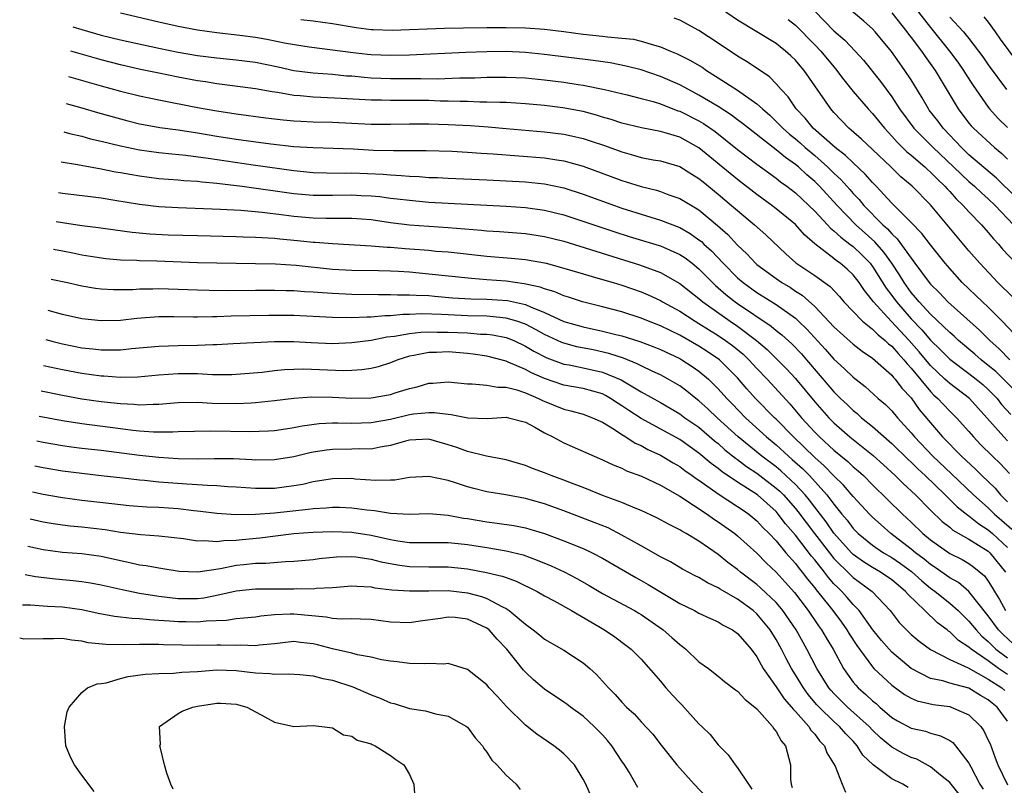
# Model space of a CAD drawing. Units: inches. Extents: x 2503669 to 2505000, y 1548000 to 1551000.
# Drawn here: x 2503729 to 2503831, y 1548673 to 1548752 of the extents above; entities that cross this region are included whole.
import ezdxf

# ---------------------------------------------------------------- set-up
doc = ezdxf.new("R2010")
doc.units = ezdxf.units.IN
doc.header["$MEASUREMENT"] = 0
doc.layers.add('LD25021548_2ft', color=95, linetype='Continuous')

msp = doc.modelspace()

# ---------------------------------------------------------------- linework, layer by layer
at = {"layer": 'LD25021548_2ft'}
for points, elevation in [([(2503831.85, 1548733.85), (2503829.84, 1548735.84), (2503827, 1548738.26), (2503826.22, 1548739), (2503824.32, 1548741), (2503823.76, 1548741.76), (2503822.88, 1548742.88), (2503822.8, 1548743), (2503822.14, 1548744.14), (2503821.38, 1548745.38), (2503821, 1548746.01), (2503820.36, 1548747), (2503819.79, 1548747.79), (2503818.97, 1548748.97), (2503817.28, 1548751), (2503817, 1548751.3), (2503816.1, 1548752.1), (2503813.93, 1548753.93)], 7724), ([(2503821, 1548753.99), (2503823, 1548751.43), (2503824.97, 1548749), (2503825.84, 1548747.84), (2503826.43, 1548747), (2503826.64, 1548746.64), (2503827.42, 1548745.42), (2503829, 1548743.18), (2503829.14, 1548743), (2503830.02, 1548742.02), (2503831, 1548741.08)], 7720), ([(2503832.56, 1548713), (2503830.57, 1548715), (2503829.78, 1548715.78), (2503829, 1548716.42), (2503828.25, 1548717), (2503827.59, 1548717.59), (2503825.93, 1548719), (2503825.45, 1548719.45), (2503825, 1548719.83), (2503823, 1548721.73), (2503821.83, 1548723), (2503821.47, 1548723.47), (2503821, 1548723.99), (2503820.28, 1548725), (2503819.8, 1548725.8), (2503819, 1548727), (2503818.17, 1548728.17), (2503817.23, 1548729.23), (2503815.26, 1548731), (2503813.32, 1548733), (2503811.49, 1548735), (2503811, 1548735.48), (2503810.18, 1548736.18), (2503809.31, 1548737), (2503809, 1548737.26), (2503807.97, 1548737.97), (2503807, 1548738.77), (2503806.69, 1548739), (2503804.14, 1548741), (2503803.51, 1548741.51), (2503803, 1548741.88), (2503802.37, 1548742.37), (2503801, 1548743.24), (2503799, 1548744.44), (2503797.92, 1548745), (2503797, 1548745.51), (2503795, 1548746.38), (2503793, 1548747.04), (2503791.44, 1548747.44), (2503789.78, 1548747.78), (2503788.04, 1548748.04), (2503783, 1548748.65), (2503781, 1548748.85), (2503779, 1548748.94), (2503777, 1548748.92), (2503774.84, 1548748.84), (2503769, 1548748.57), (2503767, 1548748.53), (2503765, 1548748.61), (2503764.64, 1548748.65), (2503762.85, 1548748.85), (2503761, 1548749.11), (2503758.59, 1548749.42), (2503756.21, 1548749.79), (2503754.2, 1548750.2), (2503753, 1548750.39), (2503751.38, 1548750.62), (2503749, 1548750.9), (2503747, 1548751.17), (2503745, 1548751.54), (2503743, 1548751.99), (2503739, 1548752.94)], 7736), ([(2503831.51, 1548723.51), (2503829.99, 1548725), (2503828.12, 1548727), (2503827, 1548728.3), (2503823, 1548733.07), (2503821.1, 1548735), (2503819.95, 1548735.95), (2503818.9, 1548737), (2503817, 1548738.81), (2503815.87, 1548739.87), (2503814.8, 1548740.8), (2503814.55, 1548741), (2503813, 1548742.62), (2503812.66, 1548743), (2503809.91, 1548747), (2503809.48, 1548747.48), (2503809, 1548748.07), (2503808.52, 1548748.52), (2503807.99, 1548749), (2503807.43, 1548749.43), (2503807, 1548749.78), (2503803, 1548752.22), (2503801.33, 1548753.33)], 7730), ([(2503811, 1548753.12), (2503813, 1548751.1), (2503814.13, 1548750.13), (2503815.2, 1548749), (2503816.06, 1548748.06), (2503817.84, 1548745.84), (2503819, 1548744.27), (2503819.81, 1548743), (2503821.28, 1548741), (2503823.28, 1548739), (2503825.41, 1548737), (2503826.21, 1548736.21), (2503827, 1548735.49), (2503827.57, 1548735), (2503828.29, 1548734.29), (2503829, 1548733.67), (2503829.71, 1548733), (2503831.62, 1548731)], 7726), ([(2503819, 1548752.95), (2503820.55, 1548751), (2503820.74, 1548750.74), (2503821, 1548750.42), (2503822.07, 1548749), (2503822.44, 1548748.44), (2503823.48, 1548747), (2503825.89, 1548743), (2503827, 1548741.54), (2503827.24, 1548741.24), (2503827.47, 1548741), (2503829.64, 1548739), (2503830.39, 1548738.39), (2503831, 1548737.79)], 7722), ([(2503757.73, 1548752.27), (2503759, 1548752.14), (2503760.01, 1548752.01), (2503761, 1548751.86), (2503763.45, 1548751.45), (2503765, 1548751.25), (2503765.23, 1548751.23), (2503767.17, 1548751.17), (2503772.63, 1548751.36), (2503774.59, 1548751.41), (2503777, 1548751.45), (2503779, 1548751.45), (2503781, 1548751.41), (2503783, 1548751.28), (2503785, 1548751.03), (2503787, 1548750.76), (2503789, 1548750.54), (2503789.53, 1548750.47), (2503791, 1548750.35), (2503792.22, 1548750.22), (2503793, 1548750.04), (2503794.4, 1548749.6), (2503795, 1548749.45), (2503796.05, 1548749), (2503796.73, 1548748.73), (2503798.07, 1548748.07), (2503799.32, 1548747.32), (2503799.78, 1548747), (2503801, 1548746.24), (2503803, 1548744.95), (2503805, 1548743.54), (2503805.58, 1548743), (2503806.34, 1548742.34), (2503807.36, 1548741.36), (2503807.69, 1548741), (2503808.38, 1548740.38), (2503809, 1548739.89), (2503809.48, 1548739.48), (2503810.01, 1548739), (2503811, 1548738.17), (2503812.33, 1548737), (2503813, 1548736.34), (2503813.7, 1548735.7), (2503814.65, 1548734.65), (2503815, 1548734.24), (2503815.6, 1548733.6), (2503816.08, 1548733), (2503818.06, 1548731), (2503818.56, 1548730.56), (2503819, 1548730.04), (2503819.55, 1548729.55), (2503821, 1548727.53), (2503821.4, 1548727), (2503822.86, 1548725), (2503823, 1548724.83), (2503823.93, 1548723.93), (2503824.8, 1548723), (2503828.08, 1548720.08), (2503829.16, 1548719), (2503830.13, 1548718.13), (2503831.22, 1548717)], 7734), ([(2503831.7, 1548719.7), (2503830.44, 1548721), (2503829, 1548722.45), (2503828.4, 1548723), (2503826.31, 1548725), (2503825, 1548726.45), (2503824.54, 1548727), (2503823, 1548728.92), (2503822.1, 1548730.1), (2503821, 1548731.24), (2503819, 1548733.22), (2503817.37, 1548735), (2503817, 1548735.38), (2503816.25, 1548736.25), (2503815, 1548737.4), (2503814.19, 1548738.19), (2503813.11, 1548739), (2503810.86, 1548741), (2503810.03, 1548742.03), (2503809.09, 1548743), (2503808.25, 1548744.25), (2503807.53, 1548745), (2503807, 1548745.62), (2503806.32, 1548746.32), (2503805.14, 1548747.14), (2503803.93, 1548747.93), (2503803, 1548748.47), (2503801, 1548749.82), (2503799, 1548751.14), (2503797, 1548752.19), (2503796.42, 1548752.42)], 7732), ([(2503808.26, 1548752.26), (2503809, 1548751.67), (2503811, 1548749.66), (2503811.63, 1548749), (2503813, 1548747.35), (2503813.17, 1548747.17), (2503814.03, 1548746.03), (2503815, 1548744.82), (2503816.55, 1548743), (2503817, 1548742.53), (2503818.23, 1548741), (2503819, 1548740.19), (2503819.55, 1548739.55), (2503820.56, 1548738.56), (2503821, 1548738.2), (2503822.41, 1548737), (2503822.71, 1548736.71), (2503823, 1548736.46), (2503823.72, 1548735.72), (2503824.5, 1548735), (2503824.73, 1548734.73), (2503825, 1548734.45), (2503825.68, 1548733.68), (2503826.4, 1548733), (2503827, 1548732.34), (2503828.29, 1548731), (2503829, 1548730.19), (2503829.53, 1548729.53), (2503830.05, 1548729), (2503830.48, 1548728.48), (2503831.85, 1548727)], 7728), ([(2503825, 1548752.52), (2503826.42, 1548751), (2503827, 1548750.29), (2503828.42, 1548748.42), (2503829, 1548747.59), (2503830.9, 1548745)], 7718), ([(2503828.55, 1548752.55), (2503829, 1548751.99), (2503829.71, 1548751), (2503830.22, 1548750.22), (2503831.94, 1548747.94)], 7716), ([(2503734.08, 1548751.5), (2503735, 1548751.23), (2503737, 1548750.66), (2503739, 1548750.17), (2503743, 1548749.29), (2503745, 1548748.89), (2503747, 1548748.55), (2503749, 1548748.29), (2503751, 1548748.1), (2503753, 1548747.84), (2503755.36, 1548747.36), (2503757, 1548746.99), (2503759, 1548746.73), (2503761, 1548746.59), (2503762.45, 1548746.45), (2503763, 1548746.42), (2503764.29, 1548746.29), (2503765, 1548746.24), (2503767, 1548746.16), (2503769, 1548746.15), (2503770.17, 1548746.17), (2503771.86, 1548746.14), (2503774.22, 1548746.22), (2503775.77, 1548746.23), (2503777, 1548746.28), (2503779, 1548746.3), (2503781, 1548746.21), (2503783, 1548746.02), (2503785, 1548745.77), (2503786.47, 1548745.53), (2503787, 1548745.46), (2503789.21, 1548745), (2503791.54, 1548744.46), (2503793, 1548744.1), (2503794.24, 1548743.76), (2503795, 1548743.52), (2503796.81, 1548742.81), (2503797, 1548742.76), (2503799, 1548741.76), (2503799.48, 1548741.48), (2503800.67, 1548740.67), (2503803, 1548738.79), (2503805, 1548737.27), (2503807, 1548735.84), (2503807.47, 1548735.46), (2503808.11, 1548735), (2503809, 1548734.31), (2503809.67, 1548733.67), (2503810.4, 1548733), (2503811, 1548732.42), (2503812.34, 1548731), (2503812.65, 1548730.65), (2503813, 1548730.38), (2503813.7, 1548729.7), (2503814.65, 1548729), (2503815, 1548728.73), (2503815.88, 1548727.88), (2503816.74, 1548727), (2503817, 1548726.67), (2503818.42, 1548724.42), (2503819, 1548723.65), (2503819.47, 1548723), (2503821, 1548721.23), (2503822.11, 1548720.11), (2503823, 1548719.04), (2503824.04, 1548718.04), (2503825, 1548717.06), (2503827, 1548715.57), (2503827.74, 1548715), (2503828.43, 1548714.43), (2503829, 1548713.92), (2503829.91, 1548713), (2503830.38, 1548712.38), (2503831.33, 1548711.33)], 7738), ([(2503831, 1548708.6), (2503830.6, 1548709), (2503828.86, 1548711), (2503827.07, 1548713), (2503825, 1548714.55), (2503824.76, 1548714.76), (2503824.51, 1548715), (2503823, 1548716.42), (2503821.83, 1548717.83), (2503820.81, 1548719), (2503818.94, 1548721), (2503817.1, 1548723), (2503817, 1548723.15), (2503816.17, 1548724.17), (2503815.61, 1548725), (2503815, 1548725.79), (2503814.38, 1548726.38), (2503813.66, 1548727), (2503813.27, 1548727.27), (2503813, 1548727.51), (2503811.02, 1548729.02), (2503809.95, 1548729.95), (2503809, 1548731.01), (2503807, 1548732.65), (2503806.55, 1548733), (2503805, 1548734.13), (2503803, 1548735.69), (2503799, 1548738.98), (2503797, 1548740.06), (2503795.48, 1548740.52), (2503795, 1548740.65), (2503793.04, 1548741.04), (2503791, 1548741.54), (2503789.91, 1548741.91), (2503789, 1548742.15), (2503788.36, 1548742.36), (2503787, 1548742.72), (2503784.87, 1548743.13), (2503783, 1548743.35), (2503781, 1548743.53), (2503779, 1548743.66), (2503778.34, 1548743.66), (2503777, 1548743.72), (2503776.29, 1548743.71), (2503775, 1548743.76), (2503774.24, 1548743.76), (2503773, 1548743.81), (2503772.18, 1548743.82), (2503771, 1548743.86), (2503769, 1548743.89), (2503767, 1548743.88), (2503766.09, 1548743.91), (2503765, 1548743.92), (2503761.9, 1548744.1), (2503759.8, 1548744.2), (2503759, 1548744.22), (2503757.64, 1548744.36), (2503757, 1548744.39), (2503755.31, 1548744.69), (2503754.76, 1548744.76), (2503753, 1548745.1), (2503749.55, 1548745.55), (2503749, 1548745.61), (2503747.82, 1548745.82), (2503747, 1548745.93), (2503745, 1548746.31), (2503743, 1548746.71), (2503741.1, 1548747.1), (2503739, 1548747.57), (2503737, 1548748.08), (2503733.86, 1548748.98)], 7740), ([(2503733.63, 1548746.36), (2503737, 1548745.39), (2503739, 1548744.85), (2503741, 1548744.36), (2503743, 1548743.93), (2503747, 1548743.16), (2503749, 1548742.79), (2503751, 1548742.5), (2503754.09, 1548742.09), (2503755.87, 1548741.87), (2503757, 1548741.77), (2503757.73, 1548741.73), (2503759, 1548741.68), (2503761, 1548741.63), (2503765, 1548741.43), (2503767, 1548741.41), (2503769, 1548741.45), (2503771, 1548741.47), (2503773, 1548741.4), (2503775.27, 1548741.27), (2503777.14, 1548741.14), (2503779.01, 1548740.99), (2503783, 1548740.64), (2503785, 1548740.4), (2503785.8, 1548740.2), (2503787, 1548739.94), (2503787.71, 1548739.71), (2503789.2, 1548739.2), (2503791, 1548738.54), (2503792.22, 1548738.22), (2503793, 1548737.98), (2503794.26, 1548737.74), (2503795, 1548737.61), (2503797, 1548737.03), (2503798.25, 1548736.25), (2503799, 1548735.8), (2503799.43, 1548735.43), (2503801, 1548734.18), (2503802.39, 1548733), (2503803, 1548732.46), (2503804.76, 1548731), (2503805.94, 1548729.94), (2503808, 1548727.99), (2503809.06, 1548727.06), (2503811, 1548725.74), (2503812.59, 1548724.59), (2503813.56, 1548723.56), (2503814.04, 1548723), (2503815.95, 1548721), (2503817, 1548720.17), (2503817.58, 1548719.58), (2503818.32, 1548719), (2503818.67, 1548718.67), (2503819, 1548718.42), (2503819.64, 1548717.64), (2503820.26, 1548717), (2503820.58, 1548716.58), (2503821, 1548716.14), (2503823, 1548713.7), (2503823.35, 1548713.35), (2503823.76, 1548713), (2503824.35, 1548712.35), (2503825, 1548711.67), (2503825.71, 1548711), (2503827, 1548709.56), (2503827.46, 1548709), (2503828.21, 1548708.21), (2503829.43, 1548707), (2503830.24, 1548706.24), (2503831.21, 1548705.21)], 7742), ([(2503733.39, 1548743.55), (2503735, 1548743.11), (2503736.63, 1548742.63), (2503739, 1548741.96), (2503739.77, 1548741.77), (2503741, 1548741.47), (2503741.39, 1548741.39), (2503743.09, 1548741.09), (2503745, 1548740.82), (2503747, 1548740.52), (2503749, 1548740.19), (2503751, 1548739.88), (2503754.61, 1548739.39), (2503757, 1548739.12), (2503759, 1548738.99), (2503761.07, 1548738.93), (2503763.15, 1548738.85), (2503765.26, 1548738.74), (2503767.32, 1548738.68), (2503770.7, 1548738.7), (2503773.38, 1548738.62), (2503775, 1548738.53), (2503776.42, 1548738.42), (2503777.65, 1548738.35), (2503783, 1548737.94), (2503784.26, 1548737.74), (2503785, 1548737.64), (2503787, 1548737.08), (2503791, 1548735.59), (2503791.46, 1548735.46), (2503793, 1548734.96), (2503794.58, 1548734.58), (2503795, 1548734.44), (2503795.89, 1548734.11), (2503797, 1548733.73), (2503799, 1548732.53), (2503800.92, 1548730.92), (2503801.98, 1548729.98), (2503803, 1548728.89), (2503803.97, 1548727.97), (2503804.87, 1548727), (2503805, 1548726.89), (2503807, 1548725.41), (2503807.59, 1548725), (2503808.48, 1548724.48), (2503809, 1548724.12), (2503809.69, 1548723.69), (2503811, 1548722.54), (2503813, 1548720.42), (2503815, 1548718.61), (2503815.91, 1548717.91), (2503817, 1548717.18), (2503819, 1548715.42), (2503819.18, 1548715.18), (2503819.35, 1548715), (2503820.05, 1548714.05), (2503821, 1548713.05), (2503821.85, 1548711.85), (2503823, 1548710.46), (2503824.27, 1548709), (2503826.24, 1548707), (2503827.68, 1548705.68), (2503828.34, 1548705), (2503829.7, 1548703.7), (2503830.28, 1548703), (2503831, 1548702.28)], 7744), ([(2503733.13, 1548740.63), (2503733.74, 1548740.47), (2503735, 1548740.18), (2503735.92, 1548739.92), (2503737, 1548739.67), (2503739, 1548739.18), (2503741, 1548738.76), (2503743, 1548738.49), (2503744.35, 1548738.35), (2503745.78, 1548738.22), (2503748.09, 1548737.91), (2503752.79, 1548737.21), (2503757, 1548736.61), (2503759, 1548736.42), (2503760.37, 1548736.37), (2503762.36, 1548736.36), (2503763, 1548736.37), (2503766.24, 1548736.24), (2503767, 1548736.17), (2503768.12, 1548736.12), (2503769, 1548736.03), (2503770, 1548736), (2503771, 1548735.91), (2503771.88, 1548735.88), (2503773, 1548735.81), (2503777, 1548735.66), (2503781, 1548735.45), (2503783, 1548735.24), (2503785, 1548734.82), (2503787, 1548734.18), (2503790.23, 1548733), (2503791, 1548732.73), (2503793, 1548732.09), (2503795, 1548731.48), (2503797, 1548730.71), (2503798.09, 1548730.09), (2503799, 1548729.45), (2503799.25, 1548729.25), (2503799.51, 1548729), (2503800.3, 1548728.3), (2503801.52, 1548727), (2503803, 1548725.49), (2503803.57, 1548725), (2503805, 1548723.96), (2503807, 1548722.72), (2503809, 1548721.3), (2503809.33, 1548721), (2503810.18, 1548720.18), (2503812.1, 1548718.1), (2503813, 1548717.08), (2503814.08, 1548716.08), (2503815, 1548715.19), (2503816.24, 1548714.24), (2503817.6, 1548713), (2503818.35, 1548712.35), (2503819, 1548711.7), (2503819.59, 1548711), (2503821, 1548709.44), (2503821.35, 1548709), (2503823.26, 1548707), (2503825.19, 1548705.19), (2503827.47, 1548703), (2503829, 1548701.65), (2503829.65, 1548701), (2503830.38, 1548700.38), (2503831.43, 1548699.43)], 7746), ([(2503732.86, 1548737.53), (2503734.57, 1548737.25), (2503737, 1548736.81), (2503738.5, 1548736.5), (2503739, 1548736.43), (2503740.2, 1548736.2), (2503741, 1548736.06), (2503743, 1548735.8), (2503745, 1548735.64), (2503745.58, 1548735.58), (2503747, 1548735.5), (2503747.44, 1548735.44), (2503749, 1548735.31), (2503751.64, 1548735), (2503757, 1548734.25), (2503759, 1548734.07), (2503761, 1548734.06), (2503763, 1548734.1), (2503763.96, 1548734.04), (2503765, 1548734), (2503765.91, 1548733.91), (2503767, 1548733.77), (2503767.7, 1548733.7), (2503769, 1548733.53), (2503771, 1548733.34), (2503773, 1548733.22), (2503779, 1548732.94), (2503781, 1548732.8), (2503783, 1548732.51), (2503785, 1548732.01), (2503790.26, 1548730.26), (2503791.78, 1548729.78), (2503794.86, 1548728.86), (2503795, 1548728.81), (2503797, 1548727.93), (2503797.56, 1548727.56), (2503798.28, 1548727), (2503799, 1548726.42), (2503800.4, 1548725), (2503800.71, 1548724.71), (2503801, 1548724.47), (2503801.77, 1548723.77), (2503802.75, 1548723), (2503803, 1548722.82), (2503806.48, 1548720.48), (2503807, 1548720.03), (2503807.59, 1548719.59), (2503808.64, 1548718.64), (2503809.62, 1548717.62), (2503810.16, 1548717), (2503813, 1548713.67), (2503813.69, 1548713), (2503814.37, 1548712.37), (2503815, 1548711.74), (2503815.42, 1548711.42), (2503815.86, 1548711), (2503817, 1548710.08), (2503819, 1548708.33), (2503820.68, 1548706.68), (2503821, 1548706.39), (2503821.69, 1548705.69), (2503822.47, 1548705), (2503824.54, 1548703), (2503825.77, 1548701.77), (2503826.88, 1548700.88), (2503827, 1548700.82), (2503828.01, 1548700.01), (2503829, 1548699.39), (2503829.44, 1548699), (2503831, 1548697.54)], 7748), ([(2503732.59, 1548734.35), (2503733, 1548734.28), (2503735.91, 1548733.91), (2503737, 1548733.78), (2503738.44, 1548733.56), (2503741, 1548733.14), (2503743, 1548732.9), (2503745, 1548732.78), (2503749.37, 1548732.63), (2503751.5, 1548732.5), (2503753.7, 1548732.3), (2503755.96, 1548732.04), (2503757, 1548731.9), (2503759, 1548731.73), (2503760.31, 1548731.69), (2503762.32, 1548731.68), (2503763, 1548731.69), (2503765, 1548731.53), (2503767, 1548731.24), (2503769, 1548730.99), (2503771, 1548730.84), (2503773, 1548730.72), (2503776.44, 1548730.44), (2503777, 1548730.38), (2503778.3, 1548730.3), (2503781, 1548730.1), (2503783, 1548729.79), (2503785, 1548729.28), (2503792.85, 1548726.85), (2503795, 1548726.05), (2503797, 1548724.91), (2503799, 1548723.34), (2503799.39, 1548723), (2503802.22, 1548721), (2503803, 1548720.48), (2503804.96, 1548719), (2503806.06, 1548718.06), (2503807.08, 1548717.08), (2503808.07, 1548716.07), (2503809, 1548715.05), (2503811, 1548712.64), (2503812.47, 1548711), (2503813, 1548710.45), (2503814.64, 1548709), (2503817.07, 1548707.07), (2503818.12, 1548706.12), (2503819.34, 1548705), (2503820.17, 1548704.17), (2503821.44, 1548703), (2503823, 1548701.43), (2503824.23, 1548700.23), (2503825, 1548699.64), (2503825.34, 1548699.34), (2503827, 1548698.41), (2503829, 1548697.16), (2503829.17, 1548697), (2503830.77, 1548695)], 7750), ([(2503732.33, 1548731.34), (2503733, 1548731.22), (2503735, 1548730.93), (2503736.72, 1548730.72), (2503738.47, 1548730.47), (2503740.23, 1548730.23), (2503742.06, 1548730.06), (2503743.96, 1548729.96), (2503747, 1548729.87), (2503751, 1548729.79), (2503751.75, 1548729.75), (2503753, 1548729.72), (2503753.66, 1548729.66), (2503755, 1548729.6), (2503755.54, 1548729.54), (2503757.38, 1548729.38), (2503759, 1548729.21), (2503759.21, 1548729.21), (2503761, 1548729.04), (2503765, 1548728.83), (2503766.68, 1548728.67), (2503767, 1548728.66), (2503768.53, 1548728.53), (2503771, 1548728.35), (2503771.73, 1548728.27), (2503773, 1548728.18), (2503777, 1548727.73), (2503779.53, 1548727.53), (2503781, 1548727.38), (2503783, 1548727.04), (2503783.17, 1548727), (2503785, 1548726.51), (2503787, 1548725.9), (2503788.53, 1548725.47), (2503790.1, 1548725), (2503791, 1548724.73), (2503793, 1548724.03), (2503793.73, 1548723.73), (2503795, 1548723.14), (2503795.23, 1548723), (2503797, 1548722.04), (2503798.59, 1548721), (2503799, 1548720.76), (2503801, 1548719.51), (2503801.75, 1548719), (2503802.48, 1548718.48), (2503803.57, 1548717.57), (2503804.17, 1548717), (2503805, 1548716.1), (2503806.06, 1548715), (2503808.42, 1548712.42), (2503809.65, 1548711), (2503811, 1548709.51), (2503811.5, 1548709), (2503813, 1548707.62), (2503814.45, 1548706.45), (2503815, 1548705.91), (2503815.5, 1548705.5), (2503816.05, 1548705), (2503817, 1548704.05), (2503820.12, 1548701), (2503821, 1548700.18), (2503822.22, 1548699), (2503823, 1548698.35), (2503825, 1548696.93), (2503826.29, 1548696.3), (2503827, 1548695.88), (2503827.52, 1548695.52), (2503828.61, 1548694.6), (2503829, 1548694.07), (2503829.41, 1548693.41), (2503829.64, 1548693), (2503830.15, 1548692.15), (2503830.8, 1548691)], 7752), ([(2503831.57, 1548687.57), (2503830.53, 1548688.53), (2503830.07, 1548689), (2503829, 1548690.46), (2503827, 1548692.99), (2503825.9, 1548693.9), (2503825, 1548694.4), (2503823.48, 1548695.48), (2503823, 1548695.78), (2503822.34, 1548696.34), (2503821.46, 1548697), (2503821, 1548697.38), (2503818.89, 1548699), (2503817.88, 1548699.88), (2503817, 1548700.68), (2503816.69, 1548701), (2503815, 1548702.82), (2503814, 1548704), (2503813, 1548704.99), (2503812, 1548706), (2503811, 1548706.86), (2503808.79, 1548709), (2503807, 1548710.84), (2503806.83, 1548711), (2503804.87, 1548713), (2503803.98, 1548713.98), (2503803, 1548715.14), (2503801.12, 1548717), (2503799.86, 1548717.86), (2503799, 1548718.42), (2503797, 1548719.57), (2503795, 1548720.53), (2503793.76, 1548721), (2503793, 1548721.31), (2503791, 1548721.97), (2503789, 1548722.49), (2503786.91, 1548723), (2503785.48, 1548723.48), (2503785, 1548723.62), (2503784.05, 1548724.05), (2503783, 1548724.34), (2503782.53, 1548724.53), (2503780.88, 1548724.88), (2503779.94, 1548725), (2503779, 1548725.14), (2503777, 1548725.3), (2503775.41, 1548725.41), (2503771, 1548725.89), (2503769, 1548726.07), (2503767.85, 1548726.15), (2503767, 1548726.19), (2503765.77, 1548726.23), (2503763, 1548726.27), (2503761, 1548726.37), (2503757.24, 1548726.76), (2503755.1, 1548726.9), (2503753, 1548726.96), (2503747, 1548727.06), (2503742.79, 1548727.21), (2503741, 1548727.25), (2503740.72, 1548727.28), (2503739, 1548727.34), (2503737.48, 1548727.48), (2503736.36, 1548727.64), (2503735, 1548727.86), (2503734.06, 1548728.06), (2503733, 1548728.25), (2503732.07, 1548728.43)], 7754), ([(2503731.81, 1548725.37), (2503733.52, 1548725), (2503735, 1548724.66), (2503736.42, 1548724.42), (2503737, 1548724.35), (2503738.28, 1548724.28), (2503739, 1548724.27), (2503740.29, 1548724.29), (2503741, 1548724.34), (2503742.36, 1548724.36), (2503743, 1548724.39), (2503745, 1548724.33), (2503747, 1548724.25), (2503748.22, 1548724.22), (2503750.2, 1548724.2), (2503753, 1548724.21), (2503754.21, 1548724.21), (2503755, 1548724.22), (2503756.18, 1548724.18), (2503757, 1548724.18), (2503758.09, 1548724.09), (2503759, 1548724.04), (2503759.96, 1548723.96), (2503761, 1548723.89), (2503763, 1548723.8), (2503765.77, 1548723.77), (2503767, 1548723.78), (2503767.74, 1548723.74), (2503769, 1548723.75), (2503769.69, 1548723.69), (2503771, 1548723.65), (2503771.59, 1548723.59), (2503773.44, 1548723.44), (2503775.33, 1548723.33), (2503777, 1548723.29), (2503779.13, 1548723.13), (2503781, 1548722.72), (2503781.52, 1548722.48), (2503783, 1548721.91), (2503785, 1548720.98), (2503787, 1548720.4), (2503789, 1548719.98), (2503790.37, 1548719.63), (2503791, 1548719.48), (2503792.88, 1548718.88), (2503794.33, 1548718.33), (2503795, 1548718.06), (2503797, 1548717.13), (2503797.22, 1548717), (2503798.3, 1548716.3), (2503799, 1548715.81), (2503799.98, 1548715), (2503801, 1548714), (2503801.88, 1548713), (2503802.44, 1548712.44), (2503803.81, 1548711), (2503806, 1548709), (2503807, 1548708.17), (2503808.27, 1548707), (2503808.67, 1548706.67), (2503809.73, 1548705.73), (2503810.46, 1548705), (2503812.27, 1548703), (2503813, 1548702.02), (2503813.82, 1548701), (2503814.37, 1548700.37), (2503815, 1548699.53), (2503815.52, 1548699), (2503817, 1548697.79), (2503818.15, 1548697), (2503819, 1548696.5), (2503819.9, 1548695.9), (2503821.05, 1548695.05), (2503822.1, 1548694.1), (2503823, 1548693.34), (2503823.48, 1548693), (2503825, 1548691.78), (2503825.88, 1548691), (2503827, 1548689.91), (2503827.73, 1548689), (2503828.35, 1548688.35), (2503829, 1548687.79), (2503829.39, 1548687.39), (2503829.8, 1548687), (2503831, 1548686.11)], 7756), ([(2503831, 1548684.37), (2503830.06, 1548685), (2503829, 1548685.78), (2503827.21, 1548687), (2503827, 1548687.2), (2503825.92, 1548687.92), (2503825, 1548688.81), (2503824.88, 1548688.88), (2503824.75, 1548689), (2503823.75, 1548689.75), (2503822.41, 1548691), (2503820.68, 1548692.68), (2503820.43, 1548693), (2503819.64, 1548693.64), (2503819, 1548694.19), (2503817.82, 1548695), (2503817, 1548695.47), (2503816.06, 1548696.06), (2503815, 1548696.83), (2503814.83, 1548697), (2503813, 1548699.03), (2503812.19, 1548700.19), (2503811, 1548701.72), (2503810.46, 1548702.46), (2503810.01, 1548703), (2503809, 1548704.08), (2503808.54, 1548704.54), (2503807.48, 1548705.49), (2503807, 1548705.89), (2503805.53, 1548707), (2503803.07, 1548709), (2503800.89, 1548711), (2503799.93, 1548711.93), (2503799, 1548712.75), (2503798.66, 1548713), (2503797.75, 1548713.75), (2503797, 1548714.29), (2503795.79, 1548715), (2503795, 1548715.43), (2503794.22, 1548715.78), (2503793, 1548716.37), (2503792.59, 1548716.59), (2503791.17, 1548717.17), (2503789.66, 1548717.66), (2503788.02, 1548718.02), (2503786.35, 1548718.35), (2503785, 1548718.71), (2503784.79, 1548718.79), (2503783, 1548719.62), (2503782.12, 1548720.12), (2503781, 1548720.7), (2503780.13, 1548721), (2503779, 1548721.32), (2503777, 1548721.51), (2503775, 1548721.57), (2503773, 1548721.65), (2503772.31, 1548721.69), (2503770.25, 1548721.75), (2503769, 1548721.69), (2503768.31, 1548721.69), (2503767, 1548721.56), (2503766.44, 1548721.56), (2503765, 1548721.43), (2503764.57, 1548721.43), (2503763, 1548721.36), (2503761, 1548721.38), (2503757, 1548721.6), (2503756.4, 1548721.6), (2503754.41, 1548721.59), (2503750.49, 1548721.51), (2503749, 1548721.46), (2503748.54, 1548721.46), (2503747, 1548721.41), (2503746.57, 1548721.43), (2503744.55, 1548721.45), (2503743, 1548721.44), (2503740.72, 1548721.28), (2503739, 1548721.09), (2503737, 1548721.03), (2503735, 1548721.25), (2503733, 1548721.71), (2503731.52, 1548722.12)], 7758), ([(2503731.26, 1548719.09), (2503732.05, 1548718.88), (2503733, 1548718.65), (2503735, 1548718.25), (2503736.14, 1548718.14), (2503737, 1548718.03), (2503738.05, 1548718.05), (2503739, 1548718.03), (2503740.16, 1548718.16), (2503743, 1548718.41), (2503745, 1548718.47), (2503747, 1548718.5), (2503748.59, 1548718.59), (2503749, 1548718.59), (2503750.7, 1548718.7), (2503755, 1548718.9), (2503757, 1548718.91), (2503758.8, 1548718.8), (2503761, 1548718.7), (2503763, 1548718.78), (2503765, 1548719.05), (2503766.63, 1548719.37), (2503767.44, 1548719.44), (2503769, 1548719.72), (2503770.15, 1548719.85), (2503771, 1548719.89), (2503771.87, 1548719.87), (2503773, 1548719.88), (2503775, 1548719.79), (2503776.33, 1548719.67), (2503777, 1548719.65), (2503777.59, 1548719.59), (2503779, 1548719.31), (2503779.79, 1548719), (2503781, 1548718.43), (2503781.89, 1548717.89), (2503783.21, 1548717.21), (2503785, 1548716.56), (2503785.53, 1548716.47), (2503787, 1548716.18), (2503789, 1548715.73), (2503790.93, 1548714.93), (2503793, 1548713.68), (2503795, 1548712.56), (2503797, 1548711.4), (2503797.55, 1548711), (2503799, 1548710), (2503800.61, 1548708.61), (2503801, 1548708.31), (2503801.68, 1548707.68), (2503802.79, 1548706.79), (2503803, 1548706.65), (2503803.93, 1548705.93), (2503805, 1548705.24), (2503807, 1548703.7), (2503807.37, 1548703.37), (2503807.75, 1548703), (2503809, 1548701.58), (2503809.27, 1548701.27), (2503810.12, 1548700.12), (2503810.97, 1548699), (2503812.52, 1548697), (2503813, 1548696.41), (2503814.71, 1548694.7), (2503815, 1548694.43), (2503816.95, 1548693), (2503818.82, 1548691), (2503819.77, 1548689.77), (2503820.51, 1548689), (2503821, 1548688.53), (2503821.82, 1548687.82), (2503823, 1548686.96), (2503825, 1548685.94), (2503826.93, 1548685.07), (2503829, 1548683.91), (2503830.4, 1548683), (2503830.72, 1548682.72)], 7760), ([(2503831, 1548679.55), (2503829.93, 1548681), (2503829.4, 1548681.4), (2503829, 1548681.75), (2503828.21, 1548682.21), (2503827, 1548682.96), (2503825, 1548683.49), (2503824.28, 1548683.72), (2503823, 1548683.98), (2503821, 1548685.01), (2503819, 1548686.69), (2503818.71, 1548687), (2503817.92, 1548687.92), (2503817.02, 1548689), (2503815.6, 1548691), (2503815, 1548691.63), (2503814.37, 1548692.37), (2503813.8, 1548693), (2503813.39, 1548693.39), (2503813, 1548693.79), (2503812.43, 1548694.43), (2503812.01, 1548695), (2503811, 1548696.27), (2503810.66, 1548696.66), (2503809, 1548698.83), (2503807.99, 1548699.99), (2503807.23, 1548701), (2503807, 1548701.26), (2503805.06, 1548703), (2503803, 1548704.31), (2503801.39, 1548705.39), (2503801, 1548705.72), (2503800.26, 1548706.26), (2503799, 1548707.33), (2503797, 1548708.74), (2503793, 1548710.9), (2503791.73, 1548711.73), (2503791, 1548712.24), (2503790.53, 1548712.53), (2503789.84, 1548713), (2503789.31, 1548713.31), (2503789, 1548713.46), (2503787, 1548714.02), (2503785, 1548714.38), (2503783, 1548715.05), (2503781.65, 1548715.65), (2503781, 1548716), (2503779.23, 1548716.77), (2503779, 1548716.85), (2503777, 1548717.37), (2503775.59, 1548717.59), (2503775, 1548717.66), (2503773, 1548717.83), (2503771.77, 1548717.77), (2503771, 1548717.75), (2503769.43, 1548717.43), (2503769, 1548717.36), (2503767.76, 1548717), (2503767, 1548716.7), (2503765.72, 1548716.28), (2503765, 1548716.11), (2503764.04, 1548715.96), (2503763, 1548715.9), (2503762.13, 1548715.87), (2503757.98, 1548716.02), (2503757, 1548716.01), (2503756.03, 1548715.97), (2503755, 1548715.87), (2503753.7, 1548715.7), (2503751, 1548715.47), (2503750.55, 1548715.45), (2503748.55, 1548715.45), (2503747, 1548715.53), (2503745, 1548715.54), (2503743, 1548715.4), (2503740.8, 1548715.2), (2503739, 1548715.16), (2503737.29, 1548715.29), (2503737, 1548715.3), (2503735, 1548715.57), (2503733, 1548715.96), (2503731.02, 1548716.39)], 7762), ([(2503730.79, 1548713.77), (2503733, 1548713.33), (2503735, 1548712.97), (2503737, 1548712.69), (2503739, 1548712.46), (2503740.4, 1548712.4), (2503741, 1548712.34), (2503742.41, 1548712.41), (2503743, 1548712.41), (2503745, 1548712.57), (2503747, 1548712.6), (2503748.52, 1548712.52), (2503751, 1548712.46), (2503752.55, 1548712.55), (2503753, 1548712.56), (2503755, 1548712.77), (2503757, 1548713.02), (2503758.84, 1548713.16), (2503761, 1548713.14), (2503763, 1548713.04), (2503765, 1548713.05), (2503767, 1548713.4), (2503767.61, 1548713.61), (2503769, 1548714.04), (2503769.79, 1548714.21), (2503771, 1548714.58), (2503771.42, 1548714.58), (2503773, 1548714.71), (2503775, 1548714.5), (2503775.49, 1548714.51), (2503777, 1548714.36), (2503778.16, 1548714.16), (2503779, 1548714.16), (2503780.11, 1548713.89), (2503781, 1548713.58), (2503782.37, 1548713), (2503782.78, 1548712.78), (2503785, 1548711.88), (2503785.72, 1548711.72), (2503787, 1548711.37), (2503787.97, 1548711), (2503789, 1548710.52), (2503790.24, 1548709.76), (2503791, 1548709.25), (2503791.41, 1548709), (2503792.37, 1548708.37), (2503793, 1548708.11), (2503793.71, 1548707.71), (2503795, 1548707.12), (2503796.32, 1548706.32), (2503797, 1548705.93), (2503797.53, 1548705.53), (2503798.3, 1548705), (2503798.7, 1548704.7), (2503799, 1548704.51), (2503801, 1548703.1), (2503803, 1548701.81), (2503803.47, 1548701.47), (2503804.18, 1548701), (2503805, 1548700.32), (2503805.63, 1548699.63), (2503806.27, 1548699), (2503807, 1548698.23), (2503808.02, 1548697), (2503809, 1548695.9), (2503809.38, 1548695.38), (2503809.7, 1548695), (2503810.26, 1548694.26), (2503811, 1548693.37), (2503811.16, 1548693.16), (2503811.3, 1548693), (2503812.47, 1548691.53), (2503812.89, 1548691), (2503813.79, 1548689.79), (2503814.35, 1548689), (2503814.59, 1548688.59), (2503815.37, 1548687.37), (2503817, 1548685.16), (2503817.15, 1548685), (2503819, 1548683.27), (2503820.31, 1548682.31), (2503821, 1548681.92), (2503821.64, 1548681.64), (2503823.27, 1548681.27), (2503825, 1548681.05), (2503825.15, 1548681), (2503827, 1548680.19), (2503828.22, 1548679), (2503828.54, 1548678.54), (2503829, 1548677.59), (2503829.18, 1548677.18), (2503829.73, 1548675.73), (2503829.98, 1548675), (2503831, 1548672.93)], 7764), ([(2503730.57, 1548711.15), (2503733, 1548710.7), (2503735, 1548710.39), (2503739, 1548709.87), (2503740.29, 1548709.71), (2503741, 1548709.64), (2503742.45, 1548709.55), (2503744.46, 1548709.54), (2503745, 1548709.58), (2503748.38, 1548709.62), (2503752.43, 1548709.57), (2503754.37, 1548709.63), (2503755, 1548709.68), (2503756.14, 1548709.86), (2503757, 1548709.98), (2503757.85, 1548710.15), (2503759.62, 1548710.38), (2503761, 1548710.46), (2503761.54, 1548710.46), (2503763, 1548710.44), (2503765, 1548710.5), (2503767, 1548710.84), (2503769, 1548711.32), (2503769.39, 1548711.39), (2503771, 1548711.55), (2503771.55, 1548711.55), (2503773, 1548711.35), (2503773.32, 1548711.32), (2503775.03, 1548710.97), (2503777.07, 1548710.93), (2503779, 1548711.05), (2503779.25, 1548711), (2503781, 1548710.54), (2503781.99, 1548710.01), (2503783, 1548709.42), (2503783.84, 1548709), (2503785, 1548708.38), (2503789, 1548706.64), (2503790.1, 1548706.1), (2503791, 1548705.76), (2503791.5, 1548705.5), (2503793.05, 1548704.95), (2503795, 1548704.02), (2503797, 1548702.87), (2503799.86, 1548701), (2503800.52, 1548700.52), (2503801, 1548700.22), (2503802.71, 1548699), (2503803, 1548698.77), (2503805, 1548696.94), (2503805.96, 1548695.96), (2503807, 1548694.99), (2503807.95, 1548693.95), (2503808.89, 1548692.89), (2503810.32, 1548691), (2503811.41, 1548689.41), (2503811.71, 1548689), (2503812.19, 1548688.19), (2503812.91, 1548687), (2503814, 1548685), (2503814.4, 1548684.4), (2503815, 1548683.6), (2503815.27, 1548683.27), (2503815.52, 1548683), (2503816.31, 1548682.31), (2503817, 1548681.64), (2503817.36, 1548681.36), (2503817.75, 1548681), (2503819, 1548679.93), (2503819.59, 1548679.59), (2503821, 1548678.82), (2503822.49, 1548678.49), (2503823, 1548678.3), (2503824.04, 1548678.04), (2503825, 1548677.54), (2503825.32, 1548677.32), (2503825.59, 1548677), (2503827, 1548675.19), (2503827.18, 1548674.82), (2503828.14, 1548673), (2503828.48, 1548672.48)], 7766), ([(2503825.97, 1548671.97), (2503825, 1548673.2), (2503824.04, 1548673.96), (2503823, 1548674.82), (2503821.59, 1548675.59), (2503821, 1548675.78), (2503820.19, 1548676.19), (2503819, 1548676.86), (2503817.83, 1548677.83), (2503817, 1548678.61), (2503816.64, 1548679), (2503814.42, 1548681), (2503813.7, 1548681.7), (2503813, 1548682.41), (2503812.72, 1548682.72), (2503812.48, 1548683), (2503811.24, 1548685), (2503810.2, 1548687), (2503809.07, 1548689), (2503807.71, 1548691), (2503807.4, 1548691.4), (2503807, 1548691.85), (2503805.38, 1548693.38), (2503805, 1548693.72), (2503803.3, 1548695), (2503803, 1548695.26), (2503802, 1548696), (2503801, 1548696.81), (2503799, 1548698.2), (2503797.66, 1548699), (2503797.23, 1548699.23), (2503797, 1548699.39), (2503795.92, 1548699.92), (2503794.63, 1548700.63), (2503793, 1548701.39), (2503792.37, 1548701.63), (2503791, 1548702.21), (2503789.1, 1548702.9), (2503787, 1548703.75), (2503785.8, 1548704.2), (2503785, 1548704.52), (2503783.68, 1548705), (2503783, 1548705.28), (2503781.75, 1548705.75), (2503781, 1548706.05), (2503779, 1548706.62), (2503776.98, 1548707.02), (2503775, 1548707.51), (2503773.9, 1548707.9), (2503773, 1548708.19), (2503771, 1548708.76), (2503769, 1548708.66), (2503768.56, 1548708.56), (2503767, 1548708.1), (2503765.95, 1548707.95), (2503765, 1548707.75), (2503763.76, 1548707.76), (2503763, 1548707.73), (2503761, 1548707.7), (2503760.37, 1548707.63), (2503759, 1548707.43), (2503758.64, 1548707.36), (2503757, 1548706.95), (2503755, 1548706.62), (2503753, 1548706.61), (2503752.64, 1548706.64), (2503750.72, 1548706.72), (2503748.72, 1548706.72), (2503747, 1548706.69), (2503745, 1548706.74), (2503743, 1548706.86), (2503741, 1548707.08), (2503737, 1548707.59), (2503735, 1548707.82), (2503733.95, 1548707.95), (2503733, 1548708.09), (2503731, 1548708.43), (2503730.34, 1548708.56)], 7768), ([(2503820.68, 1548672.68), (2503820.14, 1548673), (2503819, 1548673.57), (2503817.05, 1548675), (2503816.01, 1548676.01), (2503815.42, 1548677), (2503815, 1548677.46), (2503814.24, 1548678.24), (2503813.57, 1548679), (2503813, 1548679.5), (2503811.45, 1548681), (2503811.23, 1548681.23), (2503810.32, 1548682.32), (2503809.83, 1548683), (2503809, 1548684.36), (2503808.59, 1548685), (2503808.03, 1548686.03), (2503807.55, 1548687), (2503807, 1548688.02), (2503806.4, 1548689), (2503805, 1548690.68), (2503804.63, 1548691), (2503803, 1548692.18), (2503801.21, 1548693.21), (2503801, 1548693.36), (2503799.88, 1548693.89), (2503799, 1548694.42), (2503798.61, 1548694.61), (2503797.31, 1548695.31), (2503796.05, 1548696.05), (2503795, 1548696.59), (2503793, 1548697.73), (2503791, 1548698.84), (2503789.57, 1548699.57), (2503788.14, 1548700.14), (2503785, 1548701.34), (2503783, 1548702.06), (2503781.5, 1548702.5), (2503781, 1548702.64), (2503778.99, 1548703.01), (2503777, 1548703.33), (2503775.66, 1548703.66), (2503775, 1548703.84), (2503773.74, 1548704.26), (2503773, 1548704.49), (2503771, 1548704.92), (2503769, 1548704.8), (2503767.46, 1548704.54), (2503767, 1548704.51), (2503765.51, 1548704.49), (2503763.36, 1548704.64), (2503763, 1548704.68), (2503761, 1548704.65), (2503759, 1548704.34), (2503757.92, 1548704.08), (2503757, 1548703.92), (2503755, 1548703.66), (2503753, 1548703.67), (2503751, 1548703.81), (2503750.16, 1548703.84), (2503749, 1548703.94), (2503748.04, 1548703.96), (2503747, 1548704.05), (2503745.9, 1548704.1), (2503743, 1548704.33), (2503741.51, 1548704.49), (2503741, 1548704.52), (2503739.26, 1548704.74), (2503737, 1548704.99), (2503735, 1548705.2), (2503733, 1548705.45), (2503731, 1548705.8), (2503730.12, 1548705.97)], 7770), ([(2503729.88, 1548703.31), (2503731, 1548703.08), (2503733, 1548702.71), (2503735, 1548702.45), (2503738.1, 1548702.1), (2503739, 1548701.99), (2503739.9, 1548701.9), (2503741.76, 1548701.76), (2503743, 1548701.71), (2503745, 1548701.57), (2503746.62, 1548701.38), (2503747.32, 1548701.32), (2503749, 1548701.11), (2503750.98, 1548700.98), (2503753, 1548701), (2503755, 1548701.13), (2503758.49, 1548701.51), (2503759, 1548701.6), (2503760.35, 1548701.65), (2503761, 1548701.73), (2503761.72, 1548701.72), (2503763, 1548701.65), (2503764.56, 1548701.44), (2503765.37, 1548701.37), (2503767, 1548701.1), (2503768.99, 1548701.01), (2503771, 1548701.06), (2503773, 1548700.9), (2503774.59, 1548700.59), (2503775, 1548700.54), (2503777, 1548700.2), (2503778.08, 1548700.08), (2503779.82, 1548699.82), (2503781, 1548699.59), (2503781.46, 1548699.46), (2503783, 1548698.99), (2503785, 1548698.24), (2503787, 1548697.43), (2503787.91, 1548697), (2503789, 1548696.43), (2503792.44, 1548694.44), (2503793, 1548694.14), (2503793.72, 1548693.72), (2503797, 1548691.74), (2503798.54, 1548691), (2503799, 1548690.75), (2503800.18, 1548690.18), (2503801, 1548689.83), (2503801.5, 1548689.5), (2503802.48, 1548689), (2503803, 1548688.63), (2503803.75, 1548687.75), (2503804.4, 1548687), (2503805, 1548686.21), (2503805.66, 1548685), (2503807, 1548683.11), (2503807.85, 1548681.85), (2503808.61, 1548681), (2503808.77, 1548680.77), (2503809, 1548680.55), (2503810.39, 1548679), (2503810.61, 1548678.61), (2503811, 1548678.2), (2503811.51, 1548677.51), (2503812.03, 1548677), (2503812.27, 1548676.27), (2503813.12, 1548674.88), (2503813.84, 1548673), (2503814.19, 1548672.19)], 7772), ([(2503729.64, 1548700.51), (2503731, 1548700.2), (2503732.02, 1548700.02), (2503733, 1548699.88), (2503733.78, 1548699.78), (2503735, 1548699.69), (2503737.42, 1548699.42), (2503739, 1548699.14), (2503741.12, 1548698.88), (2503743, 1548698.75), (2503745.54, 1548698.46), (2503747, 1548698.24), (2503747.73, 1548698.27), (2503749, 1548698.18), (2503749.72, 1548698.28), (2503751, 1548698.3), (2503751.62, 1548698.38), (2503753.46, 1548698.54), (2503757, 1548698.98), (2503759, 1548699.14), (2503761, 1548699.2), (2503763, 1548699.12), (2503765, 1548698.82), (2503767, 1548698.38), (2503767.76, 1548698.24), (2503769, 1548698.07), (2503769.95, 1548698.05), (2503773, 1548698.05), (2503774.04, 1548697.96), (2503775, 1548697.85), (2503777, 1548697.54), (2503779, 1548697.2), (2503780.77, 1548696.77), (2503782.24, 1548696.24), (2503783.66, 1548695.66), (2503785.02, 1548695.02), (2503786.34, 1548694.34), (2503787.61, 1548693.61), (2503789, 1548692.76), (2503792.3, 1548691), (2503792.75, 1548690.75), (2503793, 1548690.6), (2503795.29, 1548689), (2503796.2, 1548688.2), (2503797, 1548687.48), (2503797.29, 1548687.28), (2503797.65, 1548687), (2503799, 1548685.71), (2503799.99, 1548685), (2503801, 1548684.21), (2503801.64, 1548683.64), (2503802.8, 1548682.8), (2503803, 1548682.67), (2503803.78, 1548681.78), (2503804.81, 1548681), (2503805, 1548680.82), (2503806.62, 1548679), (2503806.76, 1548678.76), (2503807, 1548678.48), (2503807.51, 1548677.51), (2503807.96, 1548677), (2503808.48, 1548675), (2503808.49, 1548673.51), (2503808.56, 1548673), (2503808.67, 1548672.67)], 7774), ([(2503729.39, 1548697.69), (2503731, 1548697.32), (2503733, 1548697.05), (2503735, 1548696.92), (2503737, 1548696.64), (2503739, 1548696.18), (2503740, 1548696), (2503741, 1548695.76), (2503741.68, 1548695.68), (2503743, 1548695.43), (2503745.09, 1548695.09), (2503747.03, 1548695.03), (2503749.38, 1548695.38), (2503751, 1548695.7), (2503751.79, 1548695.79), (2503753, 1548695.91), (2503754.08, 1548695.92), (2503756.11, 1548696.11), (2503757, 1548696.12), (2503757.81, 1548696.19), (2503759, 1548696.31), (2503759.6, 1548696.4), (2503761.41, 1548696.59), (2503763, 1548696.62), (2503763.42, 1548696.58), (2503765, 1548696.34), (2503766.06, 1548696.06), (2503767.75, 1548695.75), (2503769, 1548695.59), (2503771, 1548695.55), (2503773, 1548695.54), (2503775, 1548695.34), (2503776.97, 1548694.97), (2503778.58, 1548694.58), (2503779, 1548694.42), (2503780.05, 1548694.05), (2503782.22, 1548693), (2503783, 1548692.55), (2503783.97, 1548692.03), (2503785.79, 1548691), (2503789.2, 1548689), (2503790.27, 1548688.27), (2503791.42, 1548687.42), (2503791.97, 1548687), (2503793, 1548685.96), (2503795, 1548683.7), (2503795.58, 1548683), (2503796.25, 1548682.25), (2503797, 1548681.45), (2503797.23, 1548681.23), (2503799, 1548679.27), (2503799.31, 1548679), (2503800.15, 1548678.15), (2503801, 1548677.1), (2503802.04, 1548676.04), (2503802.75, 1548675), (2503803, 1548674.7), (2503804.13, 1548673), (2503804.5, 1548672.5)], 7776), ([(2503729.14, 1548694.74), (2503730.2, 1548694.54), (2503732.28, 1548694.28), (2503734.12, 1548694.12), (2503735, 1548694.03), (2503735.89, 1548693.89), (2503737, 1548693.68), (2503739.18, 1548693.18), (2503741, 1548692.81), (2503743, 1548692.49), (2503745, 1548692.25), (2503747, 1548692.26), (2503747.66, 1548692.34), (2503749.33, 1548692.67), (2503751, 1548693.07), (2503753, 1548693.25), (2503755.27, 1548693.27), (2503757, 1548693.26), (2503757.28, 1548693.28), (2503759, 1548693.27), (2503759.32, 1548693.32), (2503761, 1548693.41), (2503763, 1548693.58), (2503763.52, 1548693.52), (2503765, 1548693.47), (2503765.38, 1548693.38), (2503767.16, 1548693.16), (2503769, 1548693.04), (2503771, 1548693.07), (2503773, 1548693.09), (2503775, 1548692.84), (2503776.46, 1548692.46), (2503777, 1548692.26), (2503778.62, 1548691.38), (2503779, 1548691.21), (2503779.33, 1548691), (2503781, 1548689.59), (2503781.81, 1548689), (2503782.48, 1548688.48), (2503783, 1548688.03), (2503785, 1548686.9), (2503787, 1548685.59), (2503787.7, 1548685), (2503788.38, 1548684.38), (2503789.63, 1548683), (2503790.32, 1548682.32), (2503791, 1548681.51), (2503791.5, 1548681), (2503792.29, 1548680.29), (2503793, 1548679.48), (2503794.21, 1548678.21), (2503795.07, 1548677.07), (2503796.7, 1548675), (2503798.5, 1548673), (2503799.73, 1548671.73)], 7778), ([(2503792.66, 1548672.66), (2503791.75, 1548674.25), (2503791.28, 1548675), (2503791, 1548675.4), (2503789.97, 1548677), (2503789.53, 1548677.53), (2503789, 1548678.12), (2503788.14, 1548679), (2503787, 1548680.06), (2503785.69, 1548681), (2503785.31, 1548681.31), (2503785, 1548681.52), (2503783, 1548682.85), (2503781.84, 1548683.84), (2503781, 1548684.63), (2503780.82, 1548684.82), (2503779.07, 1548687), (2503778.06, 1548688.06), (2503777.23, 1548689), (2503777, 1548689.18), (2503775, 1548690.12), (2503773.72, 1548690.28), (2503773, 1548690.34), (2503772.19, 1548690.19), (2503770.09, 1548689.91), (2503769, 1548689.72), (2503767, 1548689.82), (2503765, 1548690.09), (2503763.9, 1548690.1), (2503763, 1548690.14), (2503761.89, 1548690.11), (2503761, 1548690.18), (2503760.34, 1548690.34), (2503757, 1548690.65), (2503756.62, 1548690.62), (2503755, 1548690.55), (2503753.57, 1548690.43), (2503753, 1548690.34), (2503751.79, 1548690.21), (2503751, 1548690.16), (2503750.02, 1548689.98), (2503747.9, 1548689.9), (2503747, 1548689.79), (2503745.83, 1548689.83), (2503745, 1548689.83), (2503744.08, 1548689.92), (2503743, 1548689.99), (2503742.04, 1548690.04), (2503741, 1548690.16), (2503740.18, 1548690.18), (2503739, 1548690.34), (2503738.39, 1548690.39), (2503736.7, 1548690.7), (2503735, 1548691.07), (2503733, 1548691.35), (2503731.43, 1548691.43), (2503729.69, 1548691.55), (2503728.93, 1548691.57), (2503728.86, 1548691.58)], 7780), ([(2503788.4, 1548670.4), (2503787.27, 1548673), (2503787, 1548673.54), (2503786.1, 1548675), (2503785, 1548676.16), (2503784.55, 1548676.55), (2503783.96, 1548677), (2503782.18, 1548678.18), (2503781, 1548679.12), (2503779.06, 1548681.06), (2503778.1, 1548682.1), (2503777.26, 1548683), (2503777, 1548683.31), (2503775, 1548684.89), (2503773, 1548685.52), (2503772.56, 1548685.44), (2503771, 1548685.52), (2503770.53, 1548685.47), (2503769, 1548685.52), (2503767.71, 1548685.71), (2503767, 1548685.76), (2503766.09, 1548685.91), (2503765, 1548686.18), (2503763.59, 1548686.41), (2503763, 1548686.58), (2503761, 1548687.03), (2503759.45, 1548687.45), (2503759, 1548687.55), (2503757.69, 1548687.69), (2503757, 1548687.79), (2503755, 1548687.56), (2503753.42, 1548687.42), (2503753, 1548687.36), (2503751.41, 1548687.41), (2503751, 1548687.38), (2503749.43, 1548687.43), (2503749, 1548687.41), (2503747, 1548687.39), (2503745.41, 1548687.41), (2503743.46, 1548687.46), (2503743, 1548687.49), (2503741.48, 1548687.48), (2503741, 1548687.5), (2503739.45, 1548687.45), (2503737.48, 1548687.48), (2503735.68, 1548687.68), (2503735, 1548687.83), (2503733.93, 1548687.93), (2503733, 1548688.11), (2503732.07, 1548688.07), (2503731, 1548688.09), (2503729, 1548688.06), (2503728.56, 1548688.14)], 7782), ([(2503736.27, 1548672.27), (2503735, 1548673.95), (2503734.25, 1548675), (2503733.82, 1548675.82), (2503733.36, 1548677), (2503733.22, 1548679), (2503733.49, 1548680.51), (2503733.68, 1548681), (2503735, 1548682.5), (2503735.59, 1548683), (2503736.58, 1548683.42), (2503737, 1548683.44), (2503737.52, 1548683.52), (2503739, 1548683.96), (2503739.82, 1548684.18), (2503741.59, 1548684.41), (2503743, 1548684.49), (2503744.52, 1548684.52), (2503745.39, 1548684.61), (2503747, 1548684.69), (2503749, 1548684.85), (2503751, 1548684.8), (2503753, 1548684.56), (2503754.49, 1548684.49), (2503755, 1548684.4), (2503756.45, 1548684.45), (2503757.62, 1548684.38), (2503759, 1548684.25), (2503759.98, 1548683.98), (2503761, 1548683.79), (2503763.1, 1548683.1), (2503765, 1548682.27), (2503765.93, 1548681.93), (2503767, 1548681.46), (2503767.38, 1548681.38), (2503769, 1548680.87), (2503770.63, 1548680.63), (2503771.68, 1548680.32), (2503773, 1548680.07), (2503774.91, 1548679), (2503775, 1548678.92), (2503775.81, 1548677.81), (2503776.54, 1548677), (2503776.7, 1548676.7), (2503777, 1548676.34), (2503777.51, 1548675.51), (2503778.04, 1548675), (2503779, 1548673.93), (2503780.03, 1548673), (2503780.46, 1548672.46)], 7784), ([(2503744.48, 1548672.48), (2503744.22, 1548673), (2503743.83, 1548674.17), (2503743.57, 1548675), (2503743.12, 1548676.88), (2503743.11, 1548677), (2503743.15, 1548677.15), (2503743.06, 1548679), (2503745, 1548680.33), (2503745.42, 1548680.58), (2503746.5, 1548681), (2503747, 1548681.11), (2503749, 1548681.42), (2503749.41, 1548681.41), (2503751, 1548681.31), (2503751.25, 1548681.25), (2503752.13, 1548681), (2503754, 1548680), (2503755, 1548679.44), (2503757, 1548679), (2503759, 1548679.08), (2503759.91, 1548679), (2503761, 1548678.85), (2503762.14, 1548678.14), (2503763, 1548677.99), (2503763.57, 1548677.57), (2503765, 1548677.18), (2503765.11, 1548677.11), (2503765.42, 1548677), (2503767, 1548675.98), (2503767.56, 1548675.56), (2503768.39, 1548675), (2503769, 1548674), (2503769.44, 1548673), (2503769.53, 1548671.53)], 7786)]:
    msp.add_lwpolyline(points, dxfattribs=dict(at, elevation=elevation))

doc.saveas('drawing.dxf')
